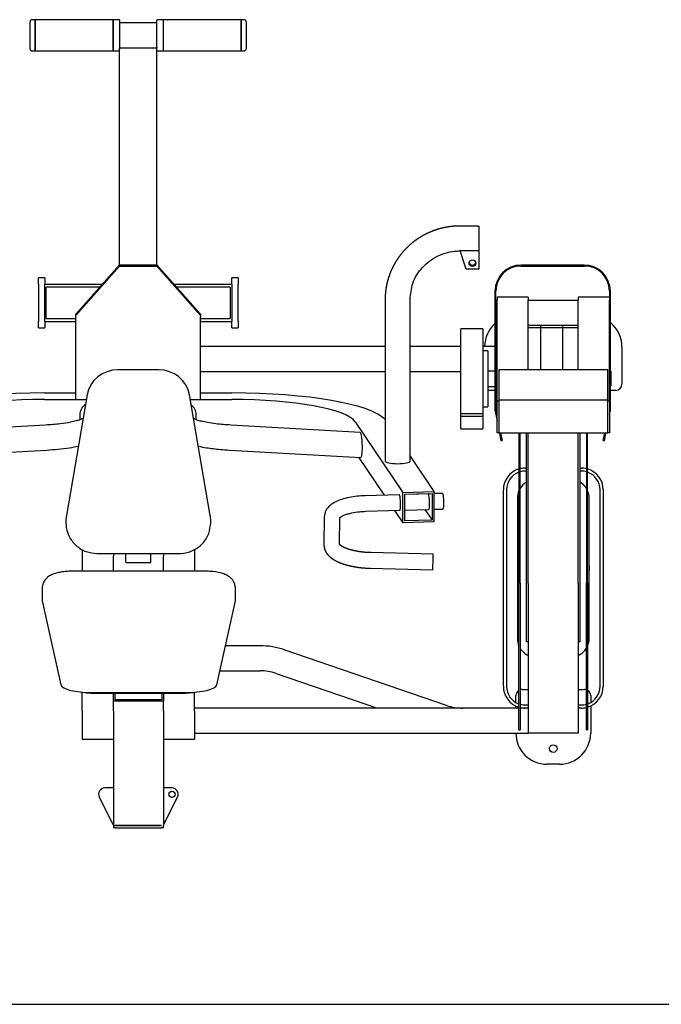
# Model space of a CAD drawing. Units: millimetres. Extents: x 342708 to 356499, y -45454 to -34422.
# Drawn here: x 351453 to 352481, y -42487 to -40908 of the extents above; entities that cross this region are included whole.
import ezdxf

# ---------------------------------------------------------------- set-up
doc = ezdxf.new("R2010")
doc.units = ezdxf.units.MM
doc.header["$LTSCALE"] = 25
doc.layers.add('lid', color=7, linetype='Continuous')

# ---------------------------------------------------------------- blocks, each defined once
blk = doc.blocks.new('Fit8')
at = {"layer": 'lid'}
for p, q in [((-165.5, 1296.1), (-170.5, 1296.1)), ((-40.5, 1296.1), (-165.5, 1296.1)), ((-165.5, 1296.1), (-165.5, 1271.1)), ((-165.5, 1271.1), (-165.5, 1296.1)), ((-40.5, 1296.1), (-40.5, 1271.1)), ((-40.5, 1291.1), (-40.5, 1296.1)), ((-30.5, 1296.1), (-40.5, 1296.1)), ((-40.5, 1246.1), (-40.5, 1295.5)), ((-30.5, 1296.1), (-30.5, 1291.1)), ((-30.5, 1295.5), (-30.5, 1248.7)), ((39.5, 1296.1), (29.5, 1296.1)), ((29.5, 1246.7), (29.5, 1295.5)), ((164.5, 1296.1), (39.5, 1296.1)), ((39.5, 1296.1), (39.5, 1295.5)), ((39.5, 1295.5), (39.5, 1246.1)), ((164.5, 1271.1), (164.5, 1296.1)), ((164.5, 1296.1), (164.5, 1271.1)), ((169.5, 1296.1), (164.5, 1296.1)), ((-173.5, 1271.1), (-173.5, 1293.1)), ((-40.5, 1290.6), (-40.5, 1291.1)), ((-40.5, 1291.1), (-40.5, 1291.1)), ((-40.5, 1251.1), (-40.5, 1290.6)), ((-30.5, 1291.1), (-30.5, 1251.1)), ((29.5, 1291.1), (-30.5, 1291.1)), ((29.5, 1290.6), (29.5, 1291.1)), ((29.5, 1252.3), (29.5, 1290.6)), ((172.5, 1293.1), (172.5, 1271.1)), ((-173.5, 1249.1), (-173.5, 1271.1)), ((-165.5, 1271.1), (-165.5, 1246.1)), ((-165.5, 1246.1), (-165.5, 1271.1)), ((-40.5, 1271.1), (-40.5, 1246.1)), ((164.5, 1246.1), (164.5, 1271.1)), ((164.5, 1271.1), (164.5, 1246.1)), ((172.5, 1271.1), (172.5, 1249.1)), ((-40.5, 1251.1), (-40.5, 1251.1)), ((-30.5, 903), (-30.5, 1250.6)), ((29.5, 1250.6), (-30.5, 1250.6)), ((29.5, 1252.3), (29.5, 1250.6)), ((29.5, 1251.1), (29.5, 1251.4)), ((-170.5, 1246.1), (-165.5, 1246.1)), ((-165.5, 1246.1), (-40.5, 1246.1)), ((-40.5, 1246.1), (-30.5, 1246.1)), ((-30.5, 903), (-30.5, 1246.1)), ((29.5, 903), (29.5, 1246.7)), ((29.5, 1246.1), (29.5, 1246.1)), ((29.5, 1246.1), (39.5, 1246.1)), ((39.5, 1246.1), (164.5, 1246.1)), ((39.5, 1246.1), (39.5, 1246.1)), ((164.5, 1246.1), (169.5, 1246.1)), ((545.5, 965.2), (515.5, 965.2)), ((545.5, 965.2), (545.5, 964.8)), ((545.5, 964.8), (545.5, 925.2)), ((525.5, 895.9), (515.5, 925.2)), ((545.5, 925.2), (515.5, 925.2)), ((515.5, 925.2), (515.5, 925.2)), ((545.5, 925.2), (545.5, 895.9)), ((-100.3, 823.9), (-30.5, 903)), ((-30.5, 900.6), (-100.3, 821.6)), ((-30.5, 903), (-30.5, 900.6)), ((-30.5, 903), (29.5, 903)), ((-30.5, 900.6), (29.5, 900.6)), ((29.5, 903), (99.3, 823.9)), ((29.5, 900.6), (29.5, 903)), ((99.3, 821.6), (29.5, 900.6)), ((613, 901.1), (715, 901.1)), ((714.5, 902.6), (613.5, 902.6)), ((545.5, 895.9), (525.5, 895.9)), ((-150, 882.1), (-160, 882.1)), ((-160, 872.1), (-160, 882.1)), ((-160, 872.1), (-160, 812.1)), ((-150, 882.1), (-150, 872.1)), ((-150, 872.1), (-57.8, 872.1)), ((-150, 812.1), (-150, 872.1)), ((56.8, 872.1), (150, 872.1)), ((150, 872.1), (150, 882.1)), ((160, 882.1), (150, 882.1)), ((150, 872.1), (150, 812.1)), ((160, 882.1), (160, 872.1)), ((160, 812.1), (160, 872.1)), ((-62.2, 867.1), (-148, 867.1)), ((-148, 817.3), (-148, 867.1)), ((-148, 818.8), (-148, 865.6)), ((147, 867.1), (61.2, 867.1)), ((147, 867.1), (147, 817.3)), ((571.5, 860.6), (571.5, 669.9)), ((573, 670.1), (573, 861.1)), ((755, 861.1), (755, 851.1)), ((756.5, 669.9), (756.5, 860.6)), ((395.5, 847.4), (395.5, 588.2)), ((435.5, 588.2), (435.5, 847.4)), ((625, 851.1), (575, 851.1)), ((575, 851.1), (575, 846.2)), ((575, 684.9), (575, 846.2)), ((625, 851.1), (625, 846.2)), ((625, 734.7), (625, 846.2)), ((625, 846.1), (705, 846.1)), ((705, 851.1), (705, 846.2)), ((755, 851.1), (705, 851.1)), ((705, 734.7), (705, 846.2)), ((755, 851.1), (755, 846.2)), ((755, 684.9), (755, 846.2)), ((-100.5, 821.4), (-100.5, 823.7)), ((-100.5, 819.8), (-100.5, 821.4)), ((99.5, 823.7), (99.5, 821.4)), ((99.5, 821.4), (99.5, 819.8)), ((-160, 802.1), (-160, 812.1)), ((-150, 812.1), (-150, 802.1)), ((-150, 812.1), (-100.5, 812.1)), ((-148, 818.6), (-148, 818.8)), ((-148, 817.1), (-148, 817.3)), ((-148, 817.1), (-100.5, 817.1)), ((-100.5, 687.1), (-100.5, 819.8)), ((99.5, 687.1), (99.5, 819.8)), ((99.5, 817.1), (147, 817.1)), ((99.5, 812.1), (150, 812.1)), ((147, 817.3), (147, 817.1)), ((150, 802.1), (150, 812.1)), ((160, 812.1), (160, 802.1)), ((625, 806.1), (705, 806.1)), ((645, 802.2), (645, 806.1)), ((680, 806.1), (680, 802.2)), ((-160, 802.1), (-150, 802.1)), ((150, 802.1), (160, 802.1)), ((517, 664.5), (517, 800.1)), ((552, 800.1), (517, 800.1)), ((552, 800.1), (552, 664.5)), ((645, 802.1), (625, 802.1)), ((680, 802.2), (645, 802.2)), ((645, 734.7), (645, 802.2)), ((680, 802.2), (680, 734.7)), ((705, 802.1), (680, 802.1)), ((395.5, 772.1), (99.5, 772.1)), ((517, 772.1), (435.5, 772.1)), ((571.5, 772.1), (552, 772.1)), ((560, 765.1), (552, 765.1)), ((560, 765.1), (560, 675.1)), ((575, 772.1), (573, 772.1)), ((775, 771.7), (775, 711.7)), ((32.5, 734.6), (-32.8, 734.6)), ((99.5, 732.1), (395.5, 732.1)), ((435.5, 732.1), (517, 732.1)), ((571.5, 732.6), (560, 732.6)), ((575, 732.6), (573, 732.6)), ((577.5, 734.7), (577.5, 686.1)), ((752.5, 734.7), (577.5, 734.7)), ((752.5, 686.1), (752.5, 734.7)), ((757, 732.6), (756.5, 732.6)), ((757, 732.6), (757, 708.3)), ((-150.5, 697.5), (-100.5, 697.5)), ((99.5, 697.5), (149.5, 697.5)), ((560, 707.6), (571.5, 707.6)), ((571.5, 701.7), (565, 701.7)), ((573, 707.6), (575, 707.6)), ((575, 701.7), (573, 701.7)), ((756.5, 708.3), (757, 708.3)), ((765, 701.7), (756.5, 701.7)), ((-150.5, 687.1), (-100.5, 687.1)), ((-82.1, 694.3), (-115.4, 501.1)), ((-100.5, 687.1), (-83.3, 687.1)), ((115.2, 501.1), (81.8, 694.3)), ((83.1, 687.1), (99.5, 687.1)), ((99.5, 687.1), (149.5, 687.1)), ((575, 633.6), (575, 684.9)), ((575, 684.9), (577.5, 684.9)), ((752.5, 686.1), (577.5, 686.1)), ((577.5, 686.1), (577.5, 632.9)), ((752.5, 632.9), (752.5, 686.1)), ((752.5, 684.9), (755, 684.9)), ((755, 684.9), (755, 633.6)), ((517, 664.5), (552, 664.5)), ((517, 659.7), (517, 664.5)), ((552, 675.1), (560, 675.1)), ((552, 664.5), (552, 659.7)), ((571.5, 669.9), (575, 652.8)), ((575, 660.3), (573, 670.1)), ((755, 662.6), (756.5, 669.9)), ((-93.8, 662.6), (-93.8, 654.5)), ((92.8, 654.5), (92.8, 662.6)), ((347.6, 651.3), (424.1, 538.1)), ((552, 659.7), (517, 659.7)), ((517, 640.1), (517, 659.7)), ((552, 659.7), (552, 640.1)), ((-149, 645.9), (-356.4, 634.3)), ((355.4, 634.3), (148, 645.9)), ((517, 640.1), (552, 640.1)), ((577.5, 633.6), (575, 633.6)), ((752.5, 632.9), (577.5, 632.9)), ((752.5, 632.9), (577.5, 632.9)), ((577.5, 632.9), (577.5, 632.9)), ((581.5, 620.8), (579.1, 632.9)), ((580.6, 632.9), (583, 621.1)), ((610, 632.9), (610, 630.7)), ((612, 630.7), (612, 632.9)), ((622, 298.3), (622, 632.9)), ((625, 392.1), (625, 632.9)), ((705, 392.1), (705, 632.9)), ((708, 298.3), (708, 632.9)), ((718, 632.9), (718, 630.7)), ((720, 630.7), (720, 632.9)), ((745, 621.1), (747.4, 632.9)), ((748.9, 632.9), (746.5, 620.8)), ((755, 633.6), (752.5, 633.6)), ((752.5, 632.9), (752.5, 632.9)), ((581.5, 620.8), (583, 621.1)), ((610, 630.7), (610, 392.3)), ((610, 630.7), (612, 630.7)), ((612, 392.3), (612, 630.7)), ((718, 630.7), (718, 392.3)), ((718, 630.7), (720, 630.7)), ((720, 392.3), (720, 630.7)), ((745, 621.1), (746.5, 620.8)), ((-357.7, 594.2), (-146.8, 606)), ((145.8, 606), (356.7, 594.2)), ((352.9, 594.4), (394, 533.6)), ((435.5, 596), (473.6, 539.5)), ((620, 577.1), (622, 577.1)), ((622, 572.1), (620, 572.1)), ((708, 577.1), (710, 577.1)), ((710, 572.1), (708, 572.1)), ((424.1, 538.1), (473.6, 539.5)), ((424.1, 489.2), (424.1, 538.1)), ((473.6, 539.5), (473.6, 490.6)), ((585, 227.1), (585, 542.1)), ((590, 542.1), (590, 227.1)), ((740, 227.1), (740, 542.1)), ((745, 542.1), (745, 227.1)), ((418.2, 534.3), (363.7, 532.7)), ((427.1, 535.2), (470.6, 536.5)), ((464.7, 535.7), (427.1, 534.6)), ((427.1, 492.2), (427.1, 535.2)), ((442.1, 535.7), (442.5, 535.1)), ((470.6, 536.5), (470.6, 493.5)), ((487.5, 536.4), (473.6, 536)), ((607.5, 528.8), (607.5, 303.8)), ((722.5, 420.1), (722.5, 528.8)), ((364.4, 507.8), (418.9, 509.4)), ((410.6, 509.1), (424.1, 489.2)), ((427.1, 509.6), (465.4, 510.7)), ((459.1, 510.5), (470.6, 493.5)), ((473.6, 510.9), (488.2, 511.4)), ((-116.1, 493.2), (-116.1, 489.3)), ((115.9, 489.3), (115.9, 493.2)), ((297.7, 498.5), (297.4, 453.7)), ((322.4, 454.5), (322.7, 498.3)), ((473.6, 490.6), (424.1, 489.2)), ((470.6, 493.5), (427.1, 492.2)), ((-90, 446.1), (-90, 411.7)), ((90, 446.2), (90, 411.7)), ((-66.1, 440.1), (65.9, 440.1)), ((-40, 440.1), (-40, 435.8)), ((-40, 411.7), (-40, 435.8)), ((-20, 425.5), (-20, 440.1)), ((20, 425.5), (20, 440.1)), ((40, 440.1), (40, 435.8)), ((40, 411.7), (40, 435.8)), ((472.5, 439.1), (372.5, 441.4)), ((105.6, 411.7), (-104.4, 411.7)), ((-20, 425.5), (20, 425.5)), ((372, 416.4), (471.9, 414.1)), ((722.5, 420.1), (722.5, 412.6)), ((722.5, 303.8), (722.5, 412.6)), ((-154.4, 383.9), (-154.4, 364.6)), ((155.6, 364.6), (155.6, 383.9)), ((610, 157.3), (610, 392.3)), ((612, 392.3), (612, 157.3)), ((625, 392.1), (625, 152.1)), ((705, 392.1), (705, 152.1)), ((718, 157.3), (718, 392.3)), ((720, 392.3), (720, 157.3)), ((-154.3, 363.9), (-124.3, 229.3)), ((125.5, 229.3), (155.5, 363.9)), ((195, 292.1), (139.5, 292.1)), ((494.1, 196.4), (233.9, 285.6)), ((625, 298.3), (622, 298.3)), ((708, 298.3), (705, 298.3)), ((130.6, 252.1), (195, 252.1)), ((220.9, 247.8), (383.3, 192.1)), ((615, 222.1), (625, 222.1)), ((705, 222.1), (715, 222.1)), ((-90, 187.3), (-90, 217.6)), ((-74.4, 217.1), (75.6, 217.1)), ((-65, 215.8), (65, 215.8)), ((-40, 203.1), (-40, 215.8)), ((-37.5, 205.5), (-37.5, 215.8)), ((37.5, 205.5), (-37.5, 205.5)), ((37.5, 215.8), (37.5, 205.5)), ((40, 215.8), (40, 203.1)), ((90, 187.3), (90, 217.6)), ((605, 201.1), (605, 212.1)), ((725, 212.1), (725, 201.1)), ((40, 203.1), (-40, 203.1)), ((-40, 187.3), (-40, 203.1)), ((40, 187.3), (40, 203.1)), ((610, 192.1), (90, 192.1)), ((605, 192.1), (605, 195.5)), ((620, 192.1), (612, 192.1)), ((620, 197.1), (625, 197.1)), ((625, 192.1), (620, 192.1)), ((705, 197.1), (710, 197.1)), ((710, 192.1), (705, 192.1)), ((725, 195.5), (725, 152.1)), ((-90, 187.3), (-90, 142.1)), ((-40, 187.3), (-40, 142.1)), ((40, 187.3), (40, 142.1)), ((90, 187.3), (90, 142.1)), ((90, 152.1), (625, 152.1)), ((610, 157.3), (612, 157.3)), ((705, 152.1), (625, 152.1)), ((718, 157.3), (720, 157.3)), ((-90, 142.1), (-40, 142.1)), ((-40, 142.1), (-40, 4)), ((40, 142.1), (40, 4)), ((40, 142.1), (90, 142.1)), ((675, 102.1), (655, 102.1)), ((-40, 64), (-53.8, 64)), ((53.8, 64), (40, 64)), ((-62.8, 49.5), (-41.5, 7)), ((41.5, 7), (62.8, 49.5)), ((-40, 4), (-40, 0)), ((-40, 4), (37, 4)), ((-37, 0), (-40, 0)), ((37, 4), (-37, 4)), ((-37, 0), (37, 0)), ((40, 0), (40, 4)), ((40, 0), (37, 0))]:
    blk.add_line(p, q, dxfattribs=at)
for centre, radius in [((665, 127.1), 6), ((53.8, 54), 5)]:
    blk.add_circle(centre, radius, dxfattribs=at)
for centre, radius, start, end in [((-170.5, 1293.1), 3, 90, 180), ((169.5, 1293.1), 3, 360, 90), ((-170.5, 1249.1), 3, 180, 270), ((169.5, 1249.1), 3, 270, 360), ((613.5, 860.6), 42, 90, 180), ((613, 861.1), 40, 90, 180), ((714.5, 860.6), 42, 360, 90), ((715, 861.1), 40, 360, 90), ((605, 771.7), 50, 132.0671, 179.5348), ((605, 771.7), 50, 126.8699, 129.7918), ((725, 771.7), 50, 360, 50.9499), ((765, 711.7), 10, 270, 360), ((565, 711.7), 10, 240, 270), ((620, 542.1), 35, 106.6015, 180), ((620, 542.1), 30, 109.4712, 180), ((620, 542.1), 35, 90, 103.213), ((620, 542.1), 30, 90, 105.466), ((710, 542.1), 35, 76.787, 90), ((710, 542.1), 30, 74.534, 90), ((710, 542.1), 35, 360, 73.3984), ((710, 542.1), 30, 360, 70.5288), ((637.5, 528.8), 30, 121.1089, 148.2117), ((692.5, 528.8), 30, 31.7883, 58.8911), ((637.5, 528.8), 30, 156.4435, 180), ((692.5, 528.8), 30, 360, 23.5565), ((637.5, 303.8), 30, 180, 203.5565), ((692.5, 303.8), 30, 336.4435, 360), ((195, 172.1), 120, 71.0753, 90), ((637.5, 303.8), 30, 211.7883, 245.3757), ((692.5, 303.8), 30, 294.6243, 328.2117), ((195, 172.1), 80, 71.0753, 90), ((620, 227.1), 35, 180, 253.3984), ((620, 227.1), 30, 180, 250.5288), ((615, 212.1), 10, 90, 107.4576), ((715, 212.1), 10, 72.5424, 90), ((710, 227.1), 30, 289.4712, 360), ((710, 227.1), 35, 286.6015, 360), ((615, 212.1), 10, 120, 180), ((715, 212.1), 10, 360, 60), ((520, 272.1), 80, 251.0753, 270), ((620, 227.1), 30, 254.534, 270), ((620, 227.1), 35, 256.787, 270), ((710, 227.1), 30, 270, 285.466), ((710, 227.1), 35, 270, 283.213), ((655, 152.1), 50, 180, 270), ((675, 152.1), 50, 270, 360), ((-53.8, 54), 10, 90, 206.565), ((53.8, 54), 10, 333.4349, 90)]:
    blk.add_arc(centre, radius, start, end, dxfattribs=at)
for centre, major_axis, ratio, start_param, end_param in [((535.5, 905.7), (5.5, 0), 0.978148, 1.570796326794897, 7.853981633974484), ((535.5, 907.8), (5.5, 0), 0.978148, -2.947136, -0.194456), ((-32.8, 686.3), (50, 0), 0.965926, 1.570796, 2.976444), ((32.5, 686.3), (50, 0), 0.965926, 0.165149, 1.570796), ((-150.5, 645.5), (250, 0), 0.207912, 1.570796, 3.001966), ((149.5, 645.5), (250, 0), 0.207912, 0.180155, 1.570796), ((-150.5, 645.5), (200, 0), 0.207912, 1.570796, 3.001966), ((-73.8, 662.6), (20, 0), 0.978148, 2.148281, 3.141593), ((149.5, 645.5), (200, 0), 0.207912, 0.139626, 1.570796), ((72.8, 662.6), (20, 0), 0.978148, 0, 0.941654), ((415.5, 588.2), (20, 0), 0.207912, 3.141593, 6.283185), ((418.5, 521.8), (-0.4, 12.5), 0.136132, -3.141593, 0), ((465.1, 523.2), (-0.4, 12.5), 0.136132, -0.211437, 0), ((465.1, 523.2), (-0.4, 12.5), 0.136132, -3.141593, -0.211437), ((487.9, 523.9), (0.4, -12.5), 0.136132, 0, 3.141593), ((-66.1, 493.2), (50, 0), 0.965926, 2.976444, 3.141593), ((65.9, 493.2), (50, 0), 0.965926, 0, 0.165149), ((472.2, 426.6), (0.3, 12.5), 0.007073, -1.952997, 0), ((472.2, 426.6), (0.3, 12.5), 0.007073, 3.141593, 4.330189), ((-104.4, 364.6), (50, 0), 0.258819, 3.141593, 3.199221), ((105.6, 364.6), (50, 0), 0.258819, -0.057628, 0), ((-74.4, 230), (50, 0), 0.258819, -3.083964, -1.570796), ((75.6, 230), (50, 0), 0.258819, -1.570796, -0.057628), ((-65, 228.8), (50, 0), 0.258819, -2.160095, -1.570796), ((65, 228.8), (50, 0), 0.258819, -1.570796, -1.018501)]:
    blk.add_ellipse(centre, major_axis=major_axis, ratio=ratio, start_param=start_param, end_param=end_param, dxfattribs=at)
for points, knots in [([(515.5, 965.2), (515.2, 965.2), (514.7, 965.2), (513.9, 965.2), (513.2, 965.2), (512.4, 965.2), (511.7, 965.2), (510.9, 965.1), (510.2, 965.1), (509.4, 965.1), (508.6, 965), (507.9, 965), (507.1, 964.9), (506.4, 964.9), (505.6, 964.8), (504.9, 964.8), (504.1, 964.7), (503.4, 964.6), (502.6, 964.5), (501.9, 964.5), (501.1, 964.4), (500.4, 964.3), (499.6, 964.2), (498.9, 964.1), (498.1, 964), (497.4, 963.9), (496.6, 963.8), (495.9, 963.6), (495.1, 963.5), (494.4, 963.4), (493.6, 963.3), (492.9, 963.1), (492.1, 963), (491.4, 962.8), (490.6, 962.7), (489.9, 962.5), (489.2, 962.4), (488.4, 962.2), (487.7, 962), (487, 961.9), (486.2, 961.7), (485.5, 961.5), (484.8, 961.3), (484, 961.1), (483.3, 960.9), (482.6, 960.7), (481.8, 960.5), (481.1, 960.3), (480.4, 960.1), (479.7, 959.9), (478.9, 959.6), (478.2, 959.4), (477.5, 959.2), (476.8, 958.9), (476.1, 958.7), (475.4, 958.5), (474.6, 958.2), (473.9, 957.9), (473.2, 957.7), (472.5, 957.4), (471.8, 957.2), (471.1, 956.9), (470.4, 956.6), (469.7, 956.3), (469, 956), (468.3, 955.7), (467.6, 955.5), (466.9, 955.2), (466.2, 954.9), (465.5, 954.5), (464.8, 954.2), (464.2, 953.9), (463.5, 953.6), (462.8, 953.3), (462.1, 952.9), (461.4, 952.6), (460.8, 952.3), (460.1, 951.9), (459.4, 951.6), (458.8, 951.2), (458.1, 950.9), (457.4, 950.5), (456.8, 950.2), (456.1, 949.8), (455.5, 949.4), (454.8, 949.1), (454.2, 948.7), (453.5, 948.3), (452.9, 947.9), (452.2, 947.5), (451.6, 947.1), (450.9, 946.8), (450.3, 946.4), (449.7, 945.9), (449, 945.5), (448.4, 945.1), (447.8, 944.7), (447.2, 944.3), (446.6, 943.9), (445.9, 943.4), (445.3, 943), (444.7, 942.6), (444.1, 942.1), (443.5, 941.7), (442.9, 941.2), (442.3, 940.8), (441.7, 940.3), (441.1, 939.9), (440.5, 939.4), (439.9, 939), (439.3, 938.5), (438.7, 938), (438.2, 937.5), (437.6, 937.1), (437, 936.6), (436.4, 936.1), (435.9, 935.6), (435.3, 935.1), (434.7, 934.6), (434.2, 934.1), (433.6, 933.6), (433.1, 933.1), (432.5, 932.6), (432, 932.1), (431.4, 931.5), (430.9, 931), (430.4, 930.5), (429.8, 930), (429.3, 929.4), (428.8, 928.9), (428.3, 928.3), (427.7, 927.8), (427.2, 927.3), (426.7, 926.7), (426.2, 926.2), (425.7, 925.6), (425.2, 925), (424.7, 924.5), (424.2, 923.9), (423.7, 923.4), (423.2, 922.8), (422.7, 922.2), (422.3, 921.6), (421.8, 921.1), (421.3, 920.5), (420.9, 919.9), (420.4, 919.3), (419.9, 918.7), (419.5, 918.1), (419, 917.5), (418.6, 916.9), (418.1, 916.3), (417.7, 915.7), (417.3, 915.1), (416.8, 914.5), (416.4, 913.9), (416, 913.3), (415.6, 912.7), (415.1, 912.1), (414.7, 911.4), (414.3, 910.8), (413.9, 910.2), (413.5, 909.6), (413.1, 908.9), (412.7, 908.3), (412.3, 907.7), (411.9, 907), (411.6, 906.4), (411.2, 905.7), (410.8, 905.1), (410.4, 904.4), (410.1, 903.8), (409.7, 903.1), (409.4, 902.5), (409, 901.8), (408.7, 901.1), (408.3, 900.5), (408, 899.8), (407.6, 899.2), (407.3, 898.5), (407, 897.8), (406.7, 897.1), (406.3, 896.5), (406, 895.8), (405.7, 895.1), (405.4, 894.4), (405.1, 893.7), (404.8, 893), (404.5, 892.4), (404.2, 891.7), (404, 891), (403.7, 890.3), (403.4, 889.6), (403.1, 888.9), (402.9, 888.2), (402.6, 887.5), (402.4, 886.8), (402.1, 886.1), (401.9, 885.4), (401.6, 884.7), (401.4, 884), (401.1, 883.3), (400.9, 882.6), (400.7, 881.9), (400.5, 881.1), (400.3, 880.4), (400.1, 879.7), (399.8, 879), (399.6, 878.3), (399.5, 877.6), (399.3, 876.9), (399.1, 876.1), (398.9, 875.4), (398.7, 874.7), (398.5, 874), (398.4, 873.2), (398.2, 872.5), (398.1, 871.8), (397.9, 871.1), (397.7, 870.3), (397.6, 869.6), (397.5, 868.9), (397.3, 868.1), (397.2, 867.4), (397.1, 866.7), (396.9, 865.9), (396.8, 865.2), (396.7, 864.5), (396.6, 863.7), (396.5, 863), (396.4, 862.3), (396.3, 861.5), (396.2, 860.8), (396.1, 860.1), (396.1, 859.3), (396, 858.6), (395.9, 857.8), (395.9, 857.1), (395.8, 856.3), (395.7, 855.6), (395.7, 854.9), (395.6, 854.1), (395.6, 853.4), (395.6, 852.6), (395.5, 851.9), (395.5, 851.1), (395.5, 850.4), (395.5, 849.6), (395.5, 848.9), (395.5, 848.2), (395.5, 847.7), (395.5, 847.4)], [0, 0, 0, 0, 0.756745, 1.5135, 2.270249, 3.026986, 3.783713, 4.540431, 5.297147, 6.053865, 6.810593, 7.567336, 8.324103, 9.080899, 9.837732, 10.594609, 11.351537, 12.108524, 12.865577, 13.622702, 14.379908, 15.137202, 15.894591, 16.652083, 17.409685, 18.167405, 18.925231, 19.682982, 20.440613, 21.198132, 21.955547, 22.712865, 23.470093, 24.227239, 24.98431, 25.741314, 26.498257, 27.255149, 28.011994, 28.768802, 29.52558, 30.282334, 31.039072, 31.795802, 32.55253, 33.309264, 34.066012, 34.82278, 35.579577, 36.336409, 37.093284, 37.850209, 38.607191, 39.364239, 40.121359, 40.878559, 41.635846, 42.393228, 43.150713, 43.908307, 44.666019, 45.423836, 46.181506, 46.938954, 47.696189, 48.453219, 49.210051, 49.966694, 50.723154, 51.47944, 52.235559, 52.991518, 53.747326, 54.50299, 55.258517, 56.013914, 56.76919, 57.524351, 58.279405, 59.034359, 59.789221, 60.543998, 61.298697, 62.053325, 62.807891, 63.5624, 64.31686, 65.071279, 65.825663, 66.580021, 67.334358, 68.088683, 68.843003, 69.597324, 70.351655, 71.106002, 71.860372, 72.614773, 73.369213, 74.123697, 74.878235, 75.632832, 76.387497, 77.142237, 77.897058, 78.65197, 79.406978, 80.16209, 80.917315, 81.672659, 82.42813, 83.183736, 83.939484, 84.695382, 85.451437, 86.207658, 86.964052, 87.720628, 88.477392, 89.234353, 89.991519, 90.748898, 91.506498, 92.264264, 93.021852, 93.779217, 94.536367, 95.29331, 96.050055, 96.806608, 97.562978, 98.319172, 99.075198, 99.831064, 100.586778, 101.342347, 102.097778, 102.85308, 103.60826, 104.363326, 105.118284, 105.873143, 106.62791, 107.382592, 108.137196, 108.891732, 109.646204, 110.400622, 111.154992, 111.909322, 112.663619, 113.417891, 114.172144, 114.926387, 115.680626, 116.43487, 117.189125, 117.943399, 118.697699, 119.452033, 120.206407, 120.960831, 121.71531, 122.469853, 123.224467, 123.979159, 124.733937, 125.488809, 126.243783, 126.998865, 127.754064, 128.509387, 129.264842, 130.020436, 130.776179, 131.532076, 132.288137, 133.04437, 133.800781, 134.55738, 135.314174, 136.071171, 136.828381, 137.58581, 138.343467, 139.101153, 139.858609, 140.615841, 141.372859, 142.129669, 142.886281, 143.642702, 144.39894, 145.155003, 145.9109, 146.666637, 147.422223, 148.177665, 148.932972, 149.688151, 150.44321, 151.198156, 151.952997, 152.707741, 153.462396, 154.216968, 154.971466, 155.725898, 156.480269, 157.23459, 157.988865, 158.743105, 159.497315, 160.251503, 161.005677, 161.759844, 162.514013, 163.268189, 164.022382, 164.776598, 165.530844, 166.28513, 167.039461, 167.793846, 168.548292, 169.302806, 170.057397, 170.812072, 171.566838, 172.321704, 173.076677, 173.831764, 174.586973, 175.342313, 176.097791, 176.853414, 177.609191, 178.36513, 179.121237, 179.877522, 180.633991, 181.390653, 182.147516, 182.904586, 183.661871, 184.419379, 185.17706, 185.934561, 186.691814, 187.448813, 188.205543, 188.205543, 188.205543, 188.205543]), ([(435.5, 847.4), (436.3, 856.1), (438.2, 874.9), (454.3, 900.5), (479.5, 919.2), (501.9, 925), (513.8, 925.2), (515.5, 925.2)], [0, 0, 0, 0, 26.811588, 58.254989, 89.489932, 120.445773, 125.367735, 125.367735, 125.367735, 125.367735]), ([(515.5, 925.2), (515.5, 925.2), (515.5, 925.2), (515.5, 925.2), (515.5, 925.2)], [0, 0, 0, 0, 0.4337648, 0.8672987, 0.8672987, 0.8672987, 0.8672987]), ([(-100.5, 823.7), (-100.5, 823.7), (-100.4, 823.8), (-100.3, 823.9), (-100.3, 823.9)], [0, 0, 0, 0, 0.1686424, 0.3373067, 0.3373067, 0.3373067, 0.3373067]), ([(-100.5, 821.4), (-100.5, 821.4), (-100.4, 821.5), (-100.3, 821.5), (-100.3, 821.6)], [0, 0, 0, 0, 0.1687029, 0.3375252, 0.3375252, 0.3375252, 0.3375252]), ([(99.3, 823.9), (99.3, 823.9), (99.4, 823.8), (99.5, 823.7), (99.5, 823.7)], [0, 0, 0, 0, 0.1686643, 0.3373067, 0.3373067, 0.3373067, 0.3373067]), ([(99.3, 821.6), (99.3, 821.5), (99.4, 821.5), (99.5, 821.4), (99.5, 821.4)], [0, 0, 0, 0, 0.1688224, 0.3375252, 0.3375252, 0.3375252, 0.3375252]), ([(-89.4, 656.5), (-89.4, 656.5), (-89.6, 656.4), (-90.6, 655.8), (-93.8, 654.4), (-99.7, 652.5), (-109.8, 650.2), (-125.9, 647.6), (-140.8, 646.5), (-149, 645.9)], [0, 0, 0, 0, 1.756637, 10.113568, 20.473099, 33.106763, 47.757958, 69.108299, 95.097962, 95.097962, 95.097962, 95.097962]), ([(148, 645.9), (139.7, 646.5), (126.3, 647.5), (111, 649.9), (101.1, 651.9), (94.4, 653.9), (90.4, 655.4), (88.6, 656.3), (88.5, 656.4), (88.4, 656.5)], [0, 0, 0, 0, 26.302804, 42.830114, 57.877639, 70.828735, 81.544182, 90.453162, 96.205016, 96.205016, 96.205016, 96.205016]), ([(359.1, 609.8), (359, 613.9), (358.7, 622.1), (357.2, 632.2), (356, 633.6), (355.4, 634.3)], [0, 0, 0, 0, 11.830962, 24.196769, 36.944512, 36.944512, 36.944512, 36.944512]), ([(-146.8, 606), (-140.8, 606.4), (-128, 607.2), (-110.8, 609.4), (-100.8, 611.4), (-96.2, 612.3)], [0, 0, 0, 0, 18.758144, 40.397051, 58.668288, 58.668288, 58.668288, 58.668288]), ([(96, 612.2), (96.1, 612.1), (100.3, 611.2), (111.3, 609.2), (128.1, 607.1), (141, 606.3), (145.8, 606)], [0, 0, 0, 0, 0.414252, 17.319954, 42.506517, 57.582683, 57.582683, 57.582683, 57.582683]), ([(356.7, 594.2), (357.4, 595), (358.6, 596.6), (358.9, 605.5), (359.1, 609.8)], [0, 0, 0, 0, 14.122304, 27.538061, 27.538061, 27.538061, 27.538061]), ([(363.7, 532.7), (359.3, 532.5), (350.3, 532.1), (337.4, 530), (325.9, 527), (315.8, 523), (308.3, 518.4), (303.3, 513.4), (299.1, 507.4), (298.2, 502.1), (297.7, 498.5)], [0, 0, 0, 0, 13.2471, 27.414005, 42.075793, 54.956627, 69.573984, 79.395944, 86.230404, 101.894858, 101.894858, 101.894858, 101.894858]), ([(322.6, 497.3), (322.9, 497.5), (323.4, 498.1), (325.5, 499.6), (329.4, 501.5), (334.9, 503.5), (343.1, 505.6), (353.1, 507.2), (361, 507.6), (364.4, 507.8)], [0, 0, 0, 0, 4.610734, 12.079393, 20.13149, 28.910822, 38.342791, 51.978571, 62.455613, 62.455613, 62.455613, 62.455613]), ([(-116.1, 489.3), (-116.1, 488.4), (-116, 481.2), (-112.5, 467.8), (-100.8, 452.2), (-84.4, 442), (-72, 440.7), (-66.1, 440.1)], [0, 0, 0, 0, 2.64158, 21.666589, 40.805325, 60.128398, 77.74706, 77.74706, 77.74706, 77.74706]), ([(65.9, 440.1), (66.5, 440.1), (73.6, 440.2), (87.3, 443.5), (103.3, 454.9), (113.9, 471.1), (115.2, 483.4), (115.9, 489.3)], [0, 0, 0, 0, 1.885397, 21.392258, 40.801045, 60.025673, 77.733381, 77.733381, 77.733381, 77.733381]), ([(297.4, 453.7), (297.4, 453.6), (297.4, 453.4), (297.4, 453.1), (297.4, 452.8), (297.4, 452.6), (297.4, 452.3), (297.5, 452), (297.5, 451.7), (297.5, 451.4), (297.5, 451.1), (297.6, 450.8), (297.6, 450.5), (297.7, 450.2), (297.7, 449.9), (297.8, 449.7), (297.8, 449.4), (297.9, 449.1), (297.9, 448.8), (298, 448.5), (298.1, 448.2), (298.2, 447.9), (298.2, 447.7), (298.3, 447.4), (298.4, 447.1), (298.5, 446.8), (298.6, 446.6), (298.7, 446.3), (298.8, 446), (298.9, 445.7), (299, 445.5), (299.1, 445.2), (299.2, 444.9), (299.3, 444.7), (299.5, 444.4), (299.6, 444.1), (299.7, 443.9), (299.8, 443.6), (300, 443.3), (300.1, 443.1), (300.2, 442.8), (300.4, 442.6), (300.5, 442.3), (300.7, 442.1), (300.8, 441.8), (301, 441.6), (301.1, 441.3), (301.3, 441.1), (301.5, 440.8), (301.6, 440.6), (301.8, 440.3), (302, 440.1), (302.1, 439.9), (302.3, 439.6), (302.5, 439.4), (302.7, 439.2), (302.9, 438.9), (303, 438.7), (303.2, 438.5), (303.4, 438.2), (303.6, 438), (303.8, 437.8), (304, 437.6), (304.2, 437.4), (304.4, 437.1), (304.6, 436.9), (304.8, 436.7), (305, 436.5), (305.2, 436.3), (305.5, 436.1), (305.7, 435.9), (305.9, 435.7), (306.1, 435.5), (306.3, 435.2), (306.6, 435), (306.8, 434.8), (307, 434.6), (307.2, 434.4), (307.5, 434.2), (307.7, 434.1), (307.9, 433.9), (308.2, 433.7), (308.4, 433.5), (308.7, 433.3), (308.9, 433.1), (309.2, 432.9), (309.4, 432.7), (309.6, 432.5), (309.9, 432.4), (310.2, 432.2), (310.4, 432), (310.7, 431.8), (310.9, 431.6), (311.2, 431.5), (311.4, 431.3), (311.7, 431.1), (312, 430.9), (312.2, 430.8), (312.5, 430.6), (312.8, 430.4), (313.1, 430.3), (313.3, 430.1), (313.6, 429.9), (313.9, 429.8), (314.2, 429.6), (314.4, 429.4), (314.7, 429.3), (315, 429.1), (315.3, 429), (315.6, 428.8), (315.9, 428.6), (316.2, 428.5), (316.5, 428.3), (316.8, 428.2), (317.1, 428), (317.4, 427.9), (317.7, 427.7), (318, 427.6), (318.3, 427.4), (318.6, 427.3), (318.9, 427.1), (319.2, 427), (319.5, 426.8), (319.9, 426.7), (320.2, 426.5), (320.5, 426.4), (320.8, 426.2), (321.1, 426.1), (321.5, 426), (321.8, 425.8), (322.1, 425.7), (322.4, 425.5), (322.8, 425.4), (323.1, 425.3), (323.5, 425.1), (323.8, 425), (324.1, 424.9), (324.5, 424.7), (324.8, 424.6), (325.2, 424.5), (325.5, 424.4), (325.9, 424.2), (326.2, 424.1), (326.6, 424), (326.9, 423.8), (327.3, 423.7), (327.6, 423.6), (328, 423.5), (328.3, 423.4), (328.7, 423.2), (329.1, 423.1), (329.4, 423), (329.8, 422.9), (330.2, 422.8), (330.5, 422.7), (330.9, 422.5), (331.3, 422.4), (331.7, 422.3), (332, 422.2), (332.4, 422.1), (332.8, 422), (333.2, 421.9), (333.6, 421.8), (334, 421.7), (334.3, 421.5), (334.7, 421.4), (335.1, 421.3), (335.5, 421.2), (335.9, 421.1), (336.3, 421), (336.7, 420.9), (337.1, 420.8), (337.5, 420.7), (337.9, 420.6), (338.3, 420.5), (338.7, 420.4), (339.1, 420.3), (339.5, 420.3), (339.9, 420.2), (340.3, 420.1), (340.7, 420), (341.2, 419.9), (341.6, 419.8), (342, 419.7), (342.4, 419.6), (342.8, 419.5), (343.2, 419.5), (343.7, 419.4), (344.1, 419.3), (344.5, 419.2), (344.9, 419.1), (345.4, 419.1), (345.8, 419), (346.2, 418.9), (346.6, 418.8), (347.1, 418.8), (347.5, 418.7), (347.9, 418.6), (348.4, 418.5), (348.8, 418.5), (349.2, 418.4), (349.7, 418.3), (350.1, 418.3), (350.5, 418.2), (351, 418.1), (351.4, 418.1), (351.9, 418), (352.3, 417.9), (352.8, 417.9), (353.2, 417.8), (353.6, 417.8), (354.1, 417.7), (354.5, 417.7), (355, 417.6), (355.4, 417.5), (355.9, 417.5), (356.3, 417.4), (356.8, 417.4), (357.2, 417.3), (357.7, 417.3), (358.1, 417.3), (358.6, 417.2), (359, 417.2), (359.5, 417.1), (359.9, 417.1), (360.4, 417), (360.9, 417), (361.3, 417), (361.8, 416.9), (362.2, 416.9), (362.7, 416.8), (363.2, 416.8), (363.6, 416.8), (364.1, 416.7), (364.5, 416.7), (365, 416.7), (365.5, 416.7), (365.9, 416.6), (366.4, 416.6), (366.9, 416.6), (367.3, 416.6), (367.8, 416.5), (368.2, 416.5), (368.7, 416.5), (369.2, 416.5), (369.6, 416.5), (370.1, 416.4), (370.6, 416.4), (371, 416.4), (371.5, 416.4), (371.8, 416.4), (372, 416.4)], [0, 0, 0, 0, 0.416706, 0.833547, 1.250559, 1.667695, 2.084996, 2.502521, 2.920329, 3.338484, 3.757045, 4.176076, 4.595636, 5.015788, 5.436561, 5.857409, 6.278146, 6.698824, 7.119495, 7.540211, 7.961023, 8.38198, 8.803134, 9.224533, 9.646227, 10.068263, 10.49069, 10.913555, 11.336904, 11.760785, 12.185243, 12.610322, 13.036069, 13.462527, 13.889739, 14.31775, 14.746459, 15.175505, 15.60488, 16.034593, 16.464655, 16.895074, 17.325858, 17.757015, 18.188551, 18.620473, 19.052785, 19.485492, 19.918598, 20.352107, 20.78602, 21.22034, 21.655069, 22.090207, 22.52578, 22.961917, 23.398615, 23.835847, 24.27359, 24.711816, 25.1505, 25.589613, 26.029128, 26.469017, 26.909252, 27.349802, 27.790639, 28.231732, 28.673051, 29.114565, 29.556242, 29.998052, 30.439961, 30.881938, 31.32395, 31.765964, 32.208107, 32.650488, 33.093093, 33.535907, 33.978913, 34.422096, 34.865438, 35.308925, 35.752539, 36.196263, 36.640081, 37.083976, 37.527931, 37.971929, 38.415951, 38.859982, 39.304003, 39.747997, 40.191945, 40.635831, 41.079637, 41.523343, 41.966934, 42.410389, 42.853693, 43.296845, 43.740156, 44.183737, 44.627584, 45.071694, 45.516063, 45.960687, 46.405563, 46.850687, 47.296056, 47.741667, 48.187516, 48.633601, 49.079918, 49.526464, 49.973238, 50.420235, 50.867454, 51.314892, 51.762546, 52.210415, 52.658496, 53.106787, 53.555287, 54.003993, 54.452905, 54.902009, 55.351218, 55.800518, 56.249913, 56.699408, 57.149008, 57.598716, 58.048539, 58.498481, 58.948548, 59.398744, 59.849075, 60.299548, 60.750166, 61.200937, 61.651865, 62.102958, 62.55422, 63.005659, 63.457281, 63.909092, 64.361099, 64.813309, 65.265728, 65.718364, 66.171224, 66.624314, 67.077643, 67.531219, 67.985048, 68.439138, 68.893498, 69.348095, 69.802774, 70.257524, 70.712351, 71.167259, 71.622257, 72.077349, 72.532542, 72.987843, 73.443257, 73.898792, 74.354455, 74.810251, 75.266188, 75.722274, 76.178514, 76.634917, 77.091489, 77.548238, 78.005172, 78.462297, 78.919623, 79.377157, 79.834906, 80.292878, 80.751083, 81.209528, 81.668221, 82.127171, 82.586387, 83.045877, 83.50565, 83.965574, 84.425481, 84.885377, 85.345268, 85.805159, 86.265057, 86.724966, 87.184894, 87.644846, 88.104828, 88.564846, 89.024907, 89.485016, 89.94518, 90.405405, 90.865698, 91.326065, 91.786512, 92.247046, 92.707674, 93.168402, 93.629237, 94.090185, 94.551255, 95.012451, 95.473782, 95.935254, 96.396875, 96.858651, 97.320591, 97.7827, 98.244987, 98.707458, 99.170122, 99.632985, 100.096057, 100.559343, 101.022852, 101.486591, 101.950569, 102.414793, 102.879272, 103.344014, 103.809026, 104.27424, 104.739398, 105.204484, 105.669504, 106.134466, 106.599375, 107.064239, 107.529064, 107.993856, 108.458623, 108.923371, 109.388107, 109.852838, 110.317572, 110.782317, 111.247087, 111.247087, 111.247087, 111.247087]), ([(372.5, 441.4), (372.4, 441.4), (372.2, 441.4), (371.9, 441.4), (371.6, 441.4), (371.3, 441.4), (371, 441.4), (370.7, 441.4), (370.3, 441.5), (370, 441.5), (369.7, 441.5), (369.4, 441.5), (369.1, 441.5), (368.8, 441.5), (368.5, 441.5), (368.1, 441.6), (367.8, 441.6), (367.5, 441.6), (367.2, 441.6), (366.9, 441.6), (366.6, 441.6), (366.3, 441.7), (365.9, 441.7), (365.6, 441.7), (365.3, 441.7), (365, 441.7), (364.7, 441.8), (364.4, 441.8), (364.1, 441.8), (363.8, 441.8), (363.5, 441.9), (363.2, 441.9), (362.8, 441.9), (362.5, 441.9), (362.2, 442), (361.9, 442), (361.6, 442), (361.3, 442.1), (361, 442.1), (360.7, 442.1), (360.4, 442.2), (360.1, 442.2), (359.8, 442.2), (359.5, 442.3), (359.2, 442.3), (358.9, 442.3), (358.5, 442.4), (358.2, 442.4), (357.9, 442.4), (357.6, 442.5), (357.3, 442.5), (357, 442.5), (356.7, 442.6), (356.4, 442.6), (356.1, 442.7), (355.8, 442.7), (355.5, 442.7), (355.2, 442.8), (354.9, 442.8), (354.6, 442.9), (354.3, 442.9), (354.1, 443), (353.8, 443), (353.5, 443), (353.2, 443.1), (352.9, 443.1), (352.6, 443.2), (352.3, 443.2), (352, 443.3), (351.7, 443.3), (351.4, 443.4), (351.1, 443.4), (350.8, 443.5), (350.6, 443.5), (350.3, 443.6), (350, 443.6), (349.7, 443.7), (349.4, 443.7), (349.1, 443.8), (348.8, 443.8), (348.6, 443.9), (348.3, 444), (348, 444), (347.7, 444.1), (347.4, 444.1), (347.2, 444.2), (346.9, 444.2), (346.6, 444.3), (346.3, 444.4), (346.1, 444.4), (345.8, 444.5), (345.5, 444.5), (345.2, 444.6), (345, 444.7), (344.7, 444.7), (344.4, 444.8), (344.2, 444.8), (343.9, 444.9), (343.6, 445), (343.4, 445), (343.1, 445.1), (342.9, 445.2), (342.6, 445.2), (342.3, 445.3), (342.1, 445.4), (341.8, 445.4), (341.6, 445.5), (341.3, 445.6), (341, 445.6), (340.8, 445.7), (340.5, 445.8), (340.3, 445.8), (340, 445.9), (339.8, 446), (339.6, 446), (339.3, 446.1), (339.1, 446.2), (338.8, 446.3), (338.6, 446.3), (338.3, 446.4), (338.1, 446.5), (337.9, 446.6), (337.6, 446.6), (337.4, 446.7), (337.2, 446.8), (336.9, 446.9), (336.7, 446.9), (336.5, 447), (336.2, 447.1), (336, 447.2), (335.8, 447.2), (335.6, 447.3), (335.3, 447.4), (335.1, 447.5), (334.9, 447.5), (334.7, 447.6), (334.5, 447.7), (334.2, 447.8), (334, 447.9), (333.8, 447.9), (333.6, 448), (333.4, 448.1), (333.2, 448.2), (333, 448.3), (332.8, 448.3), (332.6, 448.4), (332.4, 448.5), (332.2, 448.6), (332, 448.7), (331.8, 448.7), (331.6, 448.8), (331.4, 448.9), (331.2, 449), (331, 449.1), (330.8, 449.2), (330.6, 449.2), (330.4, 449.3), (330.3, 449.4), (330.1, 449.5), (329.9, 449.6), (329.7, 449.7), (329.5, 449.7), (329.4, 449.8), (329.2, 449.9), (329, 450), (328.9, 450.1), (328.7, 450.2), (328.5, 450.2), (328.4, 450.3), (328.2, 450.4), (328.1, 450.5), (327.9, 450.6), (327.7, 450.7), (327.6, 450.7), (327.4, 450.8), (327.3, 450.9), (327.1, 451), (327, 451.1), (326.9, 451.1), (326.7, 451.2), (326.6, 451.3), (326.4, 451.4), (326.3, 451.5), (326.2, 451.5), (326, 451.6), (325.9, 451.7), (325.8, 451.8), (325.7, 451.9), (325.5, 451.9), (325.4, 452), (325.3, 452.1), (325.2, 452.2), (325.1, 452.3), (325, 452.3), (324.8, 452.4), (324.7, 452.5), (324.6, 452.6), (324.5, 452.6), (324.4, 452.7), (324.3, 452.8), (324.2, 452.9), (324.1, 452.9), (324, 453), (324, 453.1), (323.9, 453.1), (323.8, 453.2), (323.7, 453.3), (323.6, 453.3), (323.5, 453.4), (323.5, 453.5), (323.4, 453.5), (323.3, 453.6), (323.3, 453.7), (323.2, 453.7), (323.1, 453.8), (323.1, 453.8), (323, 453.9), (322.9, 453.9), (322.9, 454), (322.8, 454), (322.8, 454.1), (322.7, 454.1), (322.7, 454.2), (322.6, 454.2), (322.6, 454.3), (322.6, 454.3), (322.5, 454.4), (322.5, 454.4), (322.5, 454.5), (322.4, 454.5), (322.4, 454.5), (322.4, 454.6), (322.3, 454.6), (322.3, 454.6), (322.3, 454.7), (322.3, 454.7), (322.3, 454.7), (322.2, 454.7), (322.2, 454.8), (322.2, 454.8), (322.2, 454.8), (322.2, 454.8), (322.2, 454.8), (322.2, 454.8), (322.2, 454.8), (322.2, 454.8), (322.2, 454.9), (322.2, 454.9), (322.2, 454.9), (322.2, 454.9), (322.2, 454.9), (322.2, 454.9)], [0, 0, 0, 0, 0.315221, 0.630398, 0.945557, 1.260673, 1.575743, 1.890769, 2.20575, 2.520688, 2.835584, 3.150441, 3.46526, 3.780042, 4.094789, 4.409504, 4.724188, 5.038842, 5.353469, 5.668069, 5.982646, 6.297201, 6.611735, 6.926251, 7.24075, 7.555233, 7.869704, 8.184163, 8.498613, 8.813055, 9.127491, 9.441924, 9.756354, 10.070783, 10.385215, 10.699649, 11.014089, 11.328537, 11.642993, 11.957461, 12.271942, 12.586438, 12.900951, 13.215483, 13.530036, 13.844612, 14.159213, 14.473842, 14.7885, 15.103189, 15.417912, 15.732671, 16.047467, 16.362304, 16.677183, 16.992106, 17.307076, 17.622096, 17.937167, 18.252292, 18.567473, 18.882712, 19.198013, 19.513377, 19.828754, 20.144104, 20.459429, 20.774729, 21.090007, 21.405262, 21.720498, 22.035715, 22.350914, 22.666098, 22.981267, 23.296424, 23.611569, 23.926704, 24.241831, 24.556952, 24.872067, 25.18718, 25.50229, 25.817401, 26.132514, 26.447631, 26.762753, 27.077883, 27.393022, 27.708172, 28.023336, 28.338515, 28.653712, 28.968928, 29.284166, 29.599427, 29.914708, 30.229971, 30.545212, 30.860433, 31.175634, 31.490815, 31.805978, 32.121123, 32.436251, 32.751364, 33.066461, 33.381545, 33.696617, 34.011677, 34.326727, 34.641768, 34.956802, 35.271829, 35.586852, 35.901871, 36.216888, 36.531906, 36.846925, 37.161947, 37.476975, 37.792009, 38.107052, 38.422106, 38.737174, 39.052256, 39.367356, 39.682474, 39.997585, 40.312673, 40.627737, 40.942778, 41.257796, 41.572792, 41.887765, 42.202716, 42.517646, 42.832555, 43.147444, 43.462314, 43.777165, 44.091999, 44.406817, 44.72162, 45.036408, 45.351184, 45.665949, 45.980705, 46.295453, 46.610195, 46.924932, 47.239668, 47.554404, 47.869142, 48.183884, 48.498634, 48.813394, 49.128166, 49.442953, 49.757759, 50.072575, 50.387343, 50.702057, 51.016717, 51.331325, 51.645885, 51.960398, 52.274867, 52.589295, 52.903683, 53.218035, 53.532354, 53.846643, 54.160905, 54.475145, 54.789365, 55.10357, 55.417763, 55.731949, 56.046132, 56.360318, 56.674509, 56.988713, 57.302933, 57.617176, 57.931446, 58.24575, 58.560094, 58.874483, 59.188924, 59.503333, 59.817579, 60.131673, 60.445629, 60.759461, 61.073181, 61.386803, 61.700343, 62.013812, 62.327227, 62.640601, 62.95395, 63.267288, 63.58063, 63.893992, 64.207389, 64.520838, 64.834355, 65.147955, 65.461656, 65.775474, 66.089426, 66.40353, 66.717718, 67.031563, 67.345038, 67.658183, 67.971041, 68.283654, 68.596062, 68.908308, 69.220434, 69.53248, 69.844489, 70.156502, 70.468562, 70.780711, 71.092989, 71.40544, 71.718105, 72.031026, 72.344246, 72.657806, 72.97175, 73.286032, 73.599687, 73.912512, 74.224612, 74.536087, 74.84704, 75.157571, 75.46778, 75.777768, 76.087635, 76.397479, 76.7074, 77.017493, 77.327857, 77.638581, 77.949732, 78.261223, 78.261223, 78.261223, 78.261223]), ([(-104.4, 411.7), (-106.8, 411.7), (-112, 411.6), (-119.2, 410.9), (-125.4, 410), (-132.2, 408.5), (-137.6, 406.7), (-142.5, 404.1), (-145.9, 401.7), (-149.5, 398.2), (-153.2, 392.4), (-154.4, 387.1), (-154.4, 384), (-154.4, 383.9)], [0, 0, 0, 0, 7.286504, 15.363046, 22.580792, 27.787487, 39.41103, 44.118305, 48.444713, 54.238464, 61.078929, 70.620603, 70.854007, 70.854007, 70.854007, 70.854007]), ([(155.6, 383.9), (155.4, 385.9), (155.1, 390), (152.8, 395.2), (149.6, 399.4), (146.1, 402.6), (141.2, 405.6), (133.2, 408.8), (122.3, 410.9), (111.7, 411.7), (107.1, 411.7), (105.6, 411.7)], [0, 0, 0, 0, 6.308184, 12.694606, 17.94676, 23.800686, 28.948798, 38.60742, 56.8588, 66.429392, 70.808366, 70.808366, 70.808366, 70.808366]), ([(722.5, 412.6), (722.5, 412.6), (722.5, 413), (722.5, 413.8), (722.4, 415), (722.3, 416.3), (722.4, 417.6), (722.5, 418.8), (722.5, 419.6), (722.5, 420), (722.5, 420.1)], [0, 0, 0, 0, 0.143923, 1.443662, 2.746972, 4.018193, 5.289414, 6.592724, 7.892463, 8.036385, 8.036385, 8.036385, 8.036385]), ([(-40, 4), (-40.1, 4.2), (-40.3, 4.6), (-41.1, 6.2), (-41.5, 7)], [0, 0, 0, 0, 2.337374, 4.866237, 4.866237, 4.866237, 4.866237]), ([(41.5, 7), (41.1, 6.2), (40.3, 4.6), (40.1, 4.2), (40, 4)], [0, 0, 0, 0, 2.528863, 4.866237, 4.866237, 4.866237, 4.866237])]:
    blk.add_open_spline(points, degree=3, knots=knots, dxfattribs=at)

msp = doc.modelspace()

# ---------------------------------------------------------------- linework, layer by layer
msp.add_line((342963.8, -42487.3), (356499.4, -42487.3))

# ---------------------------------------------------------------- block references
msp.add_blockref('Fit8', (351643.2, -42204.4))

doc.saveas('drawing.dxf')
